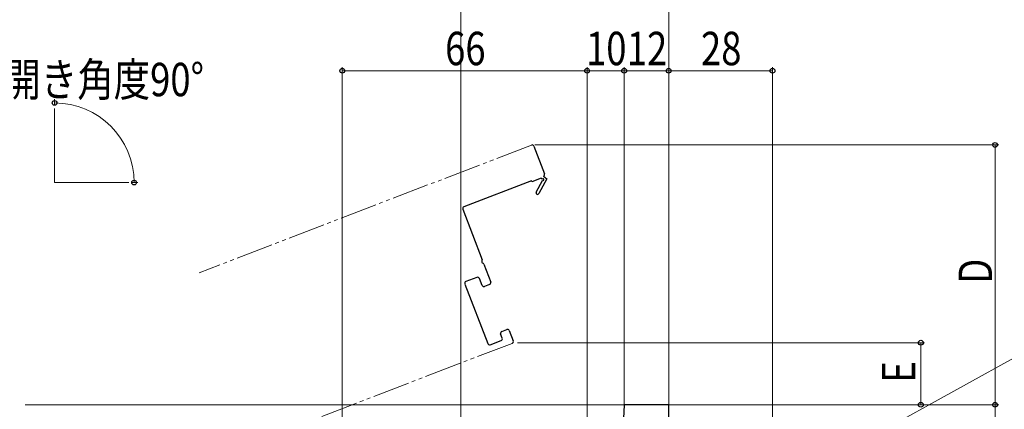
# Model space of a CAD drawing. Extents: x 0 to 990, y 0 to 1603.
# Drawn here: x 495 to 761, y 356 to 461 of the extents above; entities that cross this region are included whole.
import ezdxf

# ---------------------------------------------------------------- set-up
doc = ezdxf.new("R2010")
doc.units = 0
doc.linetypes.add('YDIVIDE_1', pattern=[15, 10, -1, 1, -1, 1, -1])
for name, color, linetype, lineweight in [('YKK_11', 7, 'CONTINUOUS', 30), ('YKK_12', 2, 'CONTINUOUS', 13), ('YKK_D', 6, 'CONTINUOUS', 13)]:
    doc.layers.add(name, color=color, linetype=linetype, lineweight=lineweight)
doc.styles.add('text-b', font='extslim2.shx', dxfattribs={"width": 0.8, "bigfont": 'extfont2.shx'})

msp = doc.modelspace()

# ---------------------------------------------------------------- linework, layer by layer
at = {"layer": 'YKK_11', "linetype": 'ByBlock', "lineweight": -2, "ltscale": 0.5}
for p, q in [((658, 357), (655.8, 315)), ((670, 357), (658, 357)), ((670, 294.5), (670, 357))]:
    msp.add_line(p, q, dxfattribs=at)
at = {"layer": 'YKK_12'}
for p, q in [((504.4, 416.87), (504.4, 436.87)), ((504.4, 416.87), (524.4, 416.87)), ((496.5, 357), (659.27, 357)), ((496.5, 357), (659.27, 357))]:
    msp.add_line(p, q, dxfattribs=at)
at = {"layer": 'YKK_12', "linetype": 'YDIVIDE_1'}
for p, q in [((633.01, 426.97), (543.39, 392.56)), ((627.81, 373.55), (560.59, 347.75))]:
    msp.add_line(p, q, dxfattribs=at)
at = {"layer": 'YKK_12', "linetype": 'ByBlock', "lineweight": -2, "ltscale": 0.5}
for p, q in [((633.66, 426.68), (636.53, 419.21)), ((632.97, 417.31), (614.77, 410.32)), ((633.08, 417.03), (632.97, 417.31)), ((635.65, 418.02), (633.08, 417.03)), ((634.28, 414.28), (636, 417.42)), ((637.14, 417.84), (634.99, 413.9)), ((635.92, 417.79), (635.65, 418.02)), ((636.24, 418.56), (637.14, 417.84)), ((614.48, 409.68), (619.7, 396.07)), ((620.15, 394.9), (622.01, 390.07)), ((618.31, 391.33), (615.32, 390.18)), ((619.67, 389.18), (618.95, 391.04)), ((615.03, 389.54), (621.2, 373.48)), ((621.72, 389.42), (620.32, 388.89)), ((624.98, 376.75), (626.38, 377.29)), ((625.12, 374.98), (624.69, 376.1)), ((627.02, 377), (628.1, 374.2)), ((621.84, 373.19), (624.83, 374.34))]:
    msp.add_line(p, q, dxfattribs=at)
for centre, radius, start, end in [((633.19, 426.5), 0.5, 21, 111), ((636.12, 417.64), 0.25, 241.357, 141), ((636.06, 419.03), 0.5, 291.0001, 21), ((634.64, 414.09), 0.4, 151.357, 331.357), ((614.95, 409.86), 0.5, 111, 201), ((619.93, 395.49), 0.3, 149.6822, 252.3178), ((619.24, 395.89), 0.5, 329.6822, 21), ((619.68, 394.72), 0.5, 21, 72.3178), ((618.49, 390.86), 0.5, 21, 111), ((615.5, 389.72), 0.5, 111, 201), ((620.14, 389.35), 0.5, 201, 291), ((621.54, 389.89), 0.5, 291, 21), ((626.56, 376.82), 0.5, 21, 111), ((625.16, 376.28), 0.5, 111, 201), ((624.65, 374.81), 0.5, 291, 21), ((621.66, 373.66), 0.5, 201, 291), ((627.63, 374.02), 0.5, 291, 21)]:
    msp.add_arc(centre, radius, start, end, dxfattribs=at)
at = {"layer": 'YKK_D'}
for p, q in [((614, 266.9), (614, 468)), ((614, 266.9), (614, 468)), ((670, 357), (670, 468)), ((582, 324.58), (582, 448)), ((648, 447), (582, 447)), ((648, 327.5), (648, 448)), ((648, 360), (648, 448)), ((658, 447), (648, 447)), ((658, 357.13), (658, 448)), ((658, 360), (658, 448)), ((670, 447), (658, 447)), ((670, 357), (670, 448)), ((670, 360), (670, 448)), ((670, 447), (698, 447)), ((698, 295), (698, 448)), ((504.4, 437.87), (504.4, 439.33)), ((633.89, 427), (759, 427)), ((758, 357), (758, 427)), ((525.4, 416.87), (526.86, 416.87)), ((629.28, 373.73), (739, 373.73)), ((738, 357), (738, 373.73)), ((669.39, 357), (759, 357)), ((670, 357), (759, 357)), ((670.39, 357), (739, 357)), ((758, 357), (758, 292))]:
    msp.add_line(p, q, dxfattribs=at)
at = {"layer": 'YKK_D', "ltscale": 1.5}
msp.add_line((679.03, 323.23), (770.43, 373.67), dxfattribs=at)
at = {"layer": 'YKK_D', "linetype": 'ByBlock', "lineweight": -2}
for centre in [(582, 447), (648, 447), (648, 447), (658, 447), (658, 447), (670, 447), (670, 447), (698, 447), (504.4, 438.33), (758, 427), (525.86, 416.87), (738, 373.73), (738, 357), (758, 357), (758, 357)]:
    msp.add_circle(centre, 0.638, dxfattribs=at)
at = {"layer": 'YKK_D'}
msp.add_arc((504.4, 416.87), 21.46, 0, 90, dxfattribs=at)

# ---------------------------------------------------------------- texts
at = {"layer": 'YKK_D', "style": 'text-b', "width": 0.8}
for s, p in [('66', (609.72, 448.5)), ('10', (647.72, 448.5)), ('12', (658.72, 448.5)), ('28', (678.72, 448.5)), ('開き角度90°', (490.88, 440.13))]:
    msp.add_text(s, height=9, dxfattribs=at).set_placement(p)
for s, p in [('D', (757.2, 389.6)), ('E', (736.5, 362.97))]:
    msp.add_text(s, height=9, rotation=90, dxfattribs=at).set_placement(p)

doc.saveas('drawing.dxf')
